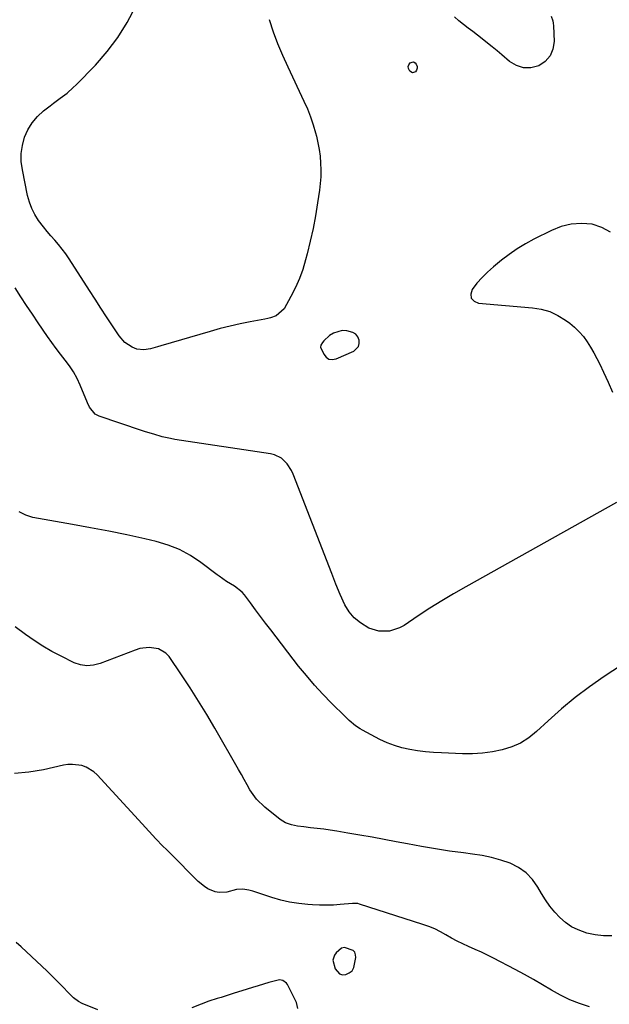
# Model space of a CAD drawing. Units: inches. Extents: x 1883761 to 1889572, y 416116 to 422031.
# Drawn here: x 1888966 to 1889220, y 417713 to 418136 of the extents above; entities that cross this region are included whole.
import ezdxf

# ---------------------------------------------------------------- set-up
doc = ezdxf.new("R2010")
doc.units = ezdxf.units.IN
doc.header["$MEASUREMENT"] = 0
for name, color, linetype in [('1', 7, 'Continuous'), ('7', 7, 'Continuous'), ('8', 7, 'Continuous')]:
    doc.layers.add(name, color=color, linetype=linetype)

msp = doc.modelspace()

# ---------------------------------------------------------------- linework, layer by layer
at = {"layer": '1', "color": 18}
for points in [[(1889111.95, 417995.64, 1684), (1889112.27, 417996.94, 1684), (1889112.25, 417998.41, 1684), (1889111.61, 417999.83, 1684), (1889110.73, 418000.99, 1684), (1889109.51, 418001.78, 1684), (1889106.88, 418002.51, 1684), (1889104.87, 418002.57, 1684), (1889101.18, 418001.5, 1684), (1889099.51, 418000.38, 1684), (1889097.04, 417998.17, 1684), (1889096.39, 417997.49, 1684), (1889095.68, 417996.31, 1684), (1889095.63, 417995.47, 1684), (1889097.01, 417992.33, 1684), (1889098.04, 417991.08, 1684), (1889099.23, 417990.26, 1684), (1889100.67, 417990.08, 1684), (1889102.27, 417990.34, 1684), (1889109.93, 417993.71, 1684), (1889111.95, 417995.64, 1684)], [(1889103.71, 417725.7, 1676), (1889105, 417725.37, 1676), (1889106.49, 417725.41, 1676), (1889107.95, 417726.14, 1676), (1889109.15, 417727.11, 1676), (1889109.93, 417728.43, 1676), (1889110.81, 417732.79, 1676), (1889110.7, 417733.98, 1676), (1889110.34, 417735.01, 1676), (1889109.58, 417735.8, 1676), (1889105.97, 417737.15, 1676), (1889104.68, 417736.74, 1676), (1889102.27, 417734.79, 1676), (1889101.54, 417733.84, 1676), (1889100.96, 417731.69, 1676), (1889101.93, 417727.85, 1676), (1889103.71, 417725.7, 1676)]]:
    msp.add_polyline3d(points, dxfattribs=at)
at = {"layer": '7', "color": 18}
for points in [[(1889073.44, 418136.36, 1686), (1889075.2, 418131.17, 1686), (1889077.11, 418126.04, 1686), (1889079.22, 418120.99, 1686), (1889081.47, 418116, 1686), (1889088.47, 418101.27, 1686), (1889089.94, 418097.93, 1686), (1889091.29, 418094.55, 1686), (1889092.44, 418091.1, 1686), (1889093.46, 418087.61, 1686), (1889093.82, 418086.25, 1686), (1889094.48, 418083.38, 1686), (1889095.03, 418080.49, 1686), (1889095.39, 418077.58, 1686), (1889095.64, 418074.64, 1686), (1889095.71, 418071.7, 1686), (1889095.67, 418068.76, 1686), (1889095.44, 418065.83, 1686), (1889095.1, 418062.9, 1686), (1889094.3, 418057.47, 1686), (1889093.39, 418051.95, 1686), (1889092.36, 418046.45, 1686), (1889091.15, 418040.99, 1686), (1889089.82, 418035.55, 1686), (1889089.14, 418032.95, 1686), (1889087.92, 418028.89, 1686), (1889086.49, 418024.9, 1686), (1889084.78, 418021.04, 1686), (1889082.87, 418017.25, 1686), (1889079.95, 418011.97, 1686), (1889076.44, 418008.89, 1686), (1889074.09, 418008.1, 1686), (1889072.89, 418007.79, 1686), (1889071.68, 418007.53, 1686), (1889065.38, 418006.37, 1686), (1889061.03, 418005.49, 1686), (1889056.7, 418004.52, 1686), (1889052.4, 418003.41, 1686), (1889048.12, 418002.22, 1686), (1889026.93, 417995.93, 1686), (1889025.46, 417995.52, 1686), (1889022.48, 417994.76, 1686), (1889019.51, 417994.26, 1686), (1889016.62, 417994.59, 1686), (1889014.5, 417995.43, 1686), (1889011.36, 417997.48, 1686), (1889008.9, 418000.3, 1686), (1889006.03, 418004.64, 1686), (1889003.55, 418008.43, 1686), (1889001.07, 418012.22, 1686), (1888998.61, 418016.03, 1686), (1888996.16, 418019.84, 1686), (1888987.41, 418033.49, 1686), (1888986, 418035.57, 1686), (1888984.51, 418037.6, 1686), (1888982.92, 418039.54, 1686), (1888981.25, 418041.42, 1686), (1888979.56, 418043.29, 1686), (1888977.92, 418045.21, 1686), (1888976.36, 418047.18, 1686), (1888974.3, 418049.93, 1686), (1888972.72, 418052.43, 1686), (1888971.38, 418055.02, 1686), (1888970.37, 418057.76, 1686), (1888969.59, 418060.61, 1686), (1888967.31, 418071.7, 1686), (1888966.87, 418075.25, 1686), (1888966.82, 418078.77, 1686), (1888967.34, 418082.26, 1686), (1888968.23, 418085.72, 1686), (1888969.7, 418088.98, 1686), (1888971.49, 418091.98, 1686), (1888973.78, 418094.63, 1686), (1888976.4, 418097.04, 1686), (1888979.3, 418099.27, 1686), (1888980.74, 418100.36, 1686), (1888983.63, 418102.54, 1686), (1888986.52, 418104.72, 1686), (1888989.23, 418107.08, 1686), (1888990.52, 418108.35, 1686), (1888998.76, 418116.82, 1686), (1889003.82, 418122.58, 1686), (1889008.45, 418128.64, 1686), (1889012.44, 418135.12, 1686), (1889016.01, 418141.91, 1686)], [(1889194.76, 418137.78, 1686), (1889195.53, 418135.82, 1686), (1889195.73, 418134.79, 1686), (1889195.84, 418133.73, 1686), (1889196.07, 418127, 1686), (1889195.54, 418123.66, 1686), (1889194.37, 418120.71, 1686), (1889192.23, 418118.37, 1686), (1889189.45, 418116.44, 1686), (1889186.12, 418115.62, 1686), (1889182.91, 418115.54, 1686), (1889179.85, 418116.55, 1686), (1889176.9, 418118.29, 1686), (1889173.56, 418121.17, 1686), (1889171.52, 418122.9, 1686), (1889169.47, 418124.61, 1686), (1889167.39, 418126.28, 1686), (1889165.07, 418128.11, 1686), (1889163.07, 418129.66, 1686), (1889161.07, 418131.21, 1686), (1889159.07, 418132.75, 1686), (1889157.07, 418134.29, 1686), (1889155.11, 418135.88, 1686), (1889153.2, 418137.53, 1686)], [(1889135.17, 418113.47, 1686), (1889133.98, 418114.12, 1686), (1889133.38, 418115.32, 1686), (1889133.29, 418116.16, 1686), (1889133.58, 418116.95, 1686), (1889134.13, 418117.7, 1686), (1889134.95, 418118.08, 1686), (1889135.64, 418118.13, 1686), (1889136.25, 418117.8, 1686), (1889136.8, 418117.23, 1686), (1889137.13, 418116.19, 1686), (1889137.16, 418115.4, 1686), (1889136.89, 418114.66, 1686), (1889136.43, 418113.95, 1686), (1889135.17, 418113.47, 1686)], [(1889220.38, 418044.9, 1684), (1889216.65, 418046.9, 1684), (1889212.47, 418048.27, 1684), (1889207.94, 418048.62, 1684), (1889203.5, 418048.39, 1684), (1889199.18, 418047.32, 1684), (1889194.95, 418045.67, 1684), (1889187.42, 418041.86, 1684), (1889183.77, 418039.85, 1684), (1889180.21, 418037.7, 1684), (1889176.8, 418035.32, 1684), (1889173.48, 418032.79, 1684), (1889170.02, 418029.97, 1684), (1889167.5, 418027.75, 1684), (1889165.11, 418025.42, 1684), (1889162.9, 418022.9, 1684), (1889160.82, 418020.27, 1684), (1889160.28, 418018.21, 1684), (1889160.43, 418016.47, 1684), (1889161.65, 418015.22, 1684), (1889163.56, 418014.28, 1684), (1889186.76, 418012.38, 1684), (1889190.56, 418011.75, 1684), (1889194.21, 418010.72, 1684), (1889197.65, 418009.1, 1684), (1889200.93, 418007.08, 1684), (1889202.79, 418005.71, 1684), (1889204.92, 418003.96, 1684), (1889206.9, 418002.08, 1684), (1889208.67, 417999.99, 1684), (1889210.3, 417997.77, 1684), (1889211.77, 417995.42, 1684), (1889213.17, 417993.03, 1684), (1889214.47, 417990.59, 1684), (1889215.71, 417988.11, 1684), (1889217.36, 417984.62, 1684), (1889219.32, 417980.35, 1684), (1889221.22, 417976.05, 1684)], [(1889222.99, 417928.56, 1684), (1889158.07, 417892.32, 1684), (1889152.87, 417889.33, 1684), (1889147.72, 417886.26, 1684), (1889142.65, 417883.06, 1684), (1889137.63, 417879.78, 1684), (1889131.58, 417875.71, 1684), (1889129.57, 417874.6, 1684), (1889125.26, 417873.26, 1684), (1889120.69, 417873.21, 1684), (1889116.4, 417874.52, 1684), (1889112.8, 417876.74, 1684), (1889110.13, 417878.94, 1684), (1889107.88, 417881.55, 1684), (1889106.03, 417884.48, 1684), (1889104.04, 417888.92, 1684), (1889102.25, 417893.47, 1684), (1889100.47, 417898.02, 1684), (1889083.81, 417940.78, 1684), (1889083.08, 417942.36, 1684), (1889081.21, 417945.24, 1684), (1889078.75, 417947.63, 1684), (1889075.78, 417949.13, 1684), (1889074.12, 417949.55, 1684), (1889032.89, 417955.75, 1684), (1889031.05, 417956.06, 1684), (1889027.42, 417956.87, 1684), (1889023.85, 417957.91, 1684), (1889020.3, 417959.04, 1684), (1889018.53, 417959.62, 1684), (1889000.38, 417965.73, 1684), (1888998.66, 417966.62, 1684), (1888996.19, 417969.63, 1684), (1888995.31, 417971.41, 1684), (1888992.15, 417979.12, 1684), (1888990.83, 417981.98, 1684), (1888989.34, 417984.74, 1684), (1888987.61, 417987.35, 1684), (1888985.72, 417989.87, 1684), (1888983.73, 417992.34, 1684), (1888981.8, 417994.85, 1684), (1888979.93, 417997.4, 1684), (1888978.12, 418000, 1684), (1888974.14, 418005.85, 1684), (1888971.63, 418009.58, 1684), (1888969.14, 418013.32, 1684), (1888966.69, 418017.1, 1684), (1888964.27, 418020.88, 1684)], [(1889228.8, 417861.08, 1682), (1889217.67, 417853.73, 1682), (1889211.35, 417849.31, 1682), (1889205.19, 417844.69, 1682), (1889199.27, 417839.76, 1682), (1889193.51, 417834.63, 1682), (1889188.56, 417830, 1682), (1889185.23, 417827.34, 1682), (1889181.69, 417825.07, 1682), (1889177.85, 417823.39, 1682), (1889173.79, 417822.09, 1682), (1889169.55, 417821.28, 1682), (1889165.29, 417820.7, 1682), (1889161, 417820.47, 1682), (1889156.68, 417820.46, 1682), (1889147.59, 417820.81, 1682), (1889144.17, 417821.01, 1682), (1889140.76, 417821.3, 1682), (1889137.36, 417821.73, 1682), (1889133.97, 417822.25, 1682), (1889130.64, 417822.99, 1682), (1889127.38, 417823.94, 1682), (1889124.23, 417825.18, 1682), (1889121.14, 417826.63, 1682), (1889113.62, 417830.58, 1682), (1889112.59, 417831.17, 1682), (1889110.63, 417832.49, 1682), (1889107.93, 417834.81, 1682), (1889106.2, 417836.44, 1682), (1889100.29, 417842.26, 1682), (1889096.57, 417846.08, 1682), (1889092.96, 417850, 1682), (1889089.51, 417854.06, 1682), (1889086.17, 417858.21, 1682), (1889074.18, 417873.77, 1682), (1889071.98, 417876.65, 1682), (1889069.78, 417879.54, 1682), (1889067.61, 417882.44, 1682), (1889065.44, 417885.36, 1682), (1889062.9, 417888.8, 1682), (1889061.95, 417889.93, 1682), (1889058.53, 417892.64, 1682), (1889055.13, 417894.63, 1682), (1889051.94, 417896.81, 1682), (1889051.17, 417897.39, 1682), (1889044.07, 417902.8, 1682), (1889039.6, 417905.77, 1682), (1889034.94, 417908.32, 1682), (1889029.99, 417910.26, 1682), (1889024.85, 417911.79, 1682), (1889019.97, 417912.91, 1682), (1889012.23, 417914.61, 1682), (1889004.47, 417916.23, 1682), (1888996.68, 417917.73, 1682), (1888988.88, 417919.15, 1682), (1888971.89, 417922.11, 1682), (1888968.75, 417923.08, 1682), (1888965.91, 417924.49, 1682)], [(1889211.28, 417711.57, 1678), (1889207.01, 417712.93, 1678), (1889202.85, 417714.54, 1678), (1889198.85, 417716.51, 1678), (1889194.95, 417718.71, 1678), (1889191.1, 417721.05, 1678), (1889187.22, 417723.33, 1678), (1889183.28, 417725.52, 1678), (1889179.31, 417727.64, 1678), (1889169.96, 417732.49, 1678), (1889167.39, 417733.79, 1678), (1889164.8, 417735.04, 1678), (1889162.18, 417736.23, 1678), (1889159.28, 417737.48, 1678), (1889156.78, 417738.6, 1678), (1889154.32, 417739.79, 1678), (1889151.92, 417741.1, 1678), (1889149.56, 417742.48, 1678), (1889147.19, 417743.83, 1678), (1889144.76, 417745.06, 1678), (1889142.25, 417746.1, 1678), (1889139.68, 417747.03, 1678), (1889112.33, 417755.78, 1678), (1889111.6, 417755.96, 1678), (1889109.7, 417756.02, 1678), (1889109.32, 417756, 1678), (1889104.1, 417755.53, 1678), (1889101.11, 417755.34, 1678), (1889098.12, 417755.24, 1678), (1889095.13, 417755.28, 1678), (1889092.14, 417755.41, 1678), (1889090.17, 417755.55, 1678), (1889086.22, 417755.97, 1678), (1889082.31, 417756.59, 1678), (1889078.45, 417757.51, 1678), (1889074.64, 417758.62, 1678), (1889066.49, 417761.32, 1678), (1889064.76, 417761.82, 1678), (1889062.12, 417762.25, 1678), (1889059.49, 417761.99, 1678), (1889055.34, 417760.94, 1678), (1889051.96, 417760.68, 1678), (1889050.31, 417761, 1678), (1889047.13, 417762.36, 1678), (1889045.64, 417763.28, 1678), (1889042.96, 417765.53, 1678), (1889030.84, 417777.65, 1678), (1889029.31, 417779.2, 1678), (1889027.79, 417780.75, 1678), (1889024.78, 417783.89, 1678), (1889023.29, 417785.48, 1678), (1889020.33, 417788.66, 1678), (1889018.85, 417790.27, 1678), (1888999.52, 417811.38, 1678), (1888998.05, 417812.72, 1678), (1888994.72, 417814.72, 1678), (1888992.85, 417815.37, 1678), (1888988.91, 417815.89, 1678), (1888986.93, 417815.78, 1678), (1888984.96, 417815.49, 1678), (1888976.36, 417813.59, 1678), (1888970.15, 417812.55, 1678), (1888963.92, 417811.95, 1678)], [(1888999.78, 417710.2, 1676), (1888993.06, 417713.01, 1676), (1888991.49, 417713.81, 1676), (1888989.36, 417715.41, 1676), (1888987.44, 417717.26, 1676), (1888984.45, 417720.4, 1676), (1888982.33, 417722.59, 1676), (1888980.18, 417724.76, 1676), (1888977.98, 417726.89, 1676), (1888975.76, 417728.99, 1676), (1888966.73, 417737.36, 1676), (1888964.62, 417739.29, 1676)], [(1889085.87, 417710.78, 1676), (1889085.21, 417713.43, 1676), (1889081.36, 417721.14, 1676), (1889080.98, 417721.73, 1676), (1889079.33, 417722.91, 1676), (1889077.94, 417723.15, 1676), (1889073.32, 417721.98, 1676), (1889068.7, 417720.56, 1676), (1889066.38, 417719.85, 1676), (1889064.07, 417719.14, 1676), (1889058.05, 417717.27, 1676), (1889056.31, 417716.72, 1676), (1889052.82, 417715.64, 1676), (1889051.07, 417715.1, 1676), (1889047.6, 417713.95, 1676), (1889044.18, 417712.67, 1676), (1889040.22, 417711.12, 1676)]]:
    msp.add_polyline3d(points, dxfattribs=at)
at = {"layer": '8', "color": 18}
msp.add_polyline3d([(1889220.89, 417742.06, 1680), (1889217.29, 417742.1, 1680), (1889213.73, 417742.56, 1680), (1889210.18, 417743.32, 1680), (1889206.42, 417744.62, 1680), (1889203.57, 417746.01, 1680), (1889200.97, 417747.83, 1680), (1889198.54, 417749.94, 1680), (1889196.34, 417752.35, 1680), (1889194.29, 417754.87, 1680), (1889192.43, 417757.54, 1680), (1889190.71, 417760.31, 1680), (1889189.13, 417763.1, 1680), (1889186.76, 417766.4, 1680), (1889184.03, 417769.27, 1680), (1889180.76, 417771.51, 1680), (1889177.13, 417773.33, 1680), (1889173.16, 417774.65, 1680), (1889169.15, 417775.79, 1680), (1889165.07, 417776.64, 1680), (1889160.94, 417777.3, 1680), (1889157.14, 417777.78, 1680), (1889151.08, 417778.6, 1680), (1889145.04, 417779.51, 1680), (1889139.01, 417780.54, 1680), (1889133.01, 417781.66, 1680), (1889128.14, 417782.62, 1680), (1889122.96, 417783.61, 1680), (1889117.77, 417784.56, 1680), (1889112.57, 417785.47, 1680), (1889107.37, 417786.33, 1680), (1889102.54, 417787.11, 1680), (1889099.75, 417787.54, 1680), (1889096.95, 417787.94, 1680), (1889094.14, 417788.3, 1680), (1889091.34, 417788.64, 1680), (1889088.43, 417788.96, 1680), (1889085.73, 417789.34, 1680), (1889083.05, 417789.88, 1680), (1889080.52, 417790.78, 1680), (1889079.35, 417791.44, 1680), (1889078.24, 417792.2, 1680), (1889071.62, 417797.46, 1680), (1889068.07, 417800.9, 1680), (1889065.25, 417804.96, 1680), (1889064.02, 417807.15, 1680), (1889062.79, 417809.34, 1680), (1889061.56, 417811.52, 1680), (1889060.31, 417813.7, 1680), (1889050.14, 417831.46, 1680), (1889046.7, 417837.31, 1680), (1889043.16, 417843.1, 1680), (1889039.49, 417848.82, 1680), (1889035.73, 417854.47, 1680), (1889030.42, 417862.26, 1680), (1889029.1, 417863.73, 1680), (1889025.86, 417865.66, 1680), (1889021.89, 417866.2, 1680), (1889017.88, 417865.68, 1680), (1889015.91, 417865.09, 1680), (1889000.74, 417859.31, 1680), (1888997.97, 417858.54, 1680), (1888995.11, 417858.31, 1680), (1888992.27, 417858.66, 1680), (1888989.59, 417859.64, 1680), (1888984.07, 417862.38, 1680), (1888980.06, 417864.51, 1680), (1888976.14, 417866.76, 1680), (1888972.35, 417869.22, 1680), (1888968.63, 417871.82, 1680), (1888964.17, 417875.11, 1680)], dxfattribs=at)

doc.saveas('drawing.dxf')
